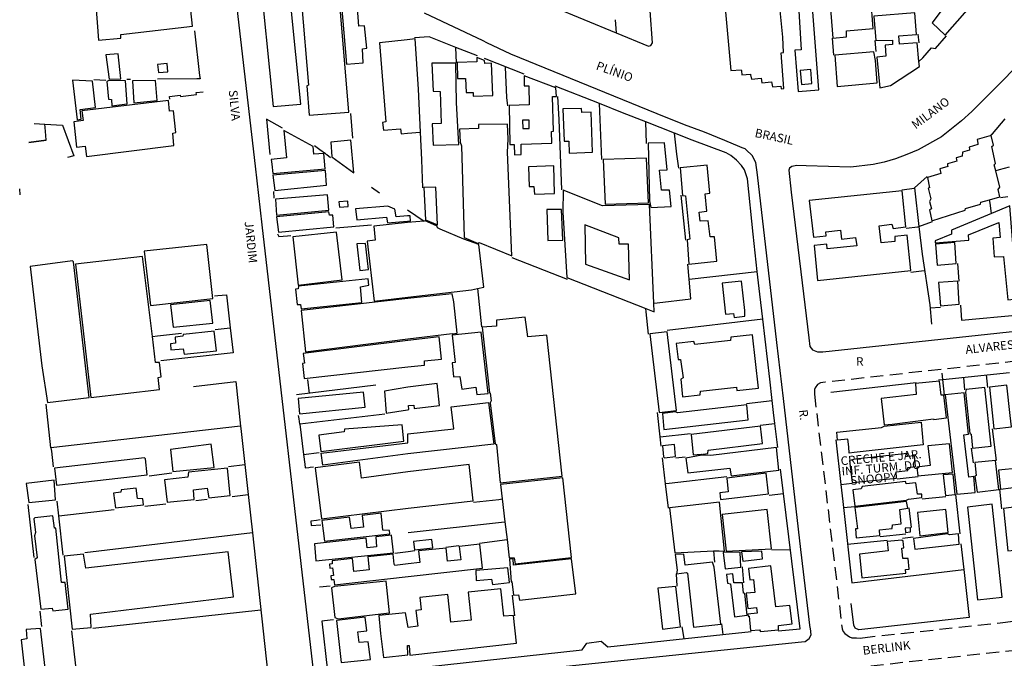
# Model space of a CAD drawing. Extents: x 181558 to 182242, y 1677051 to 1677601.
# Drawn here: x 181558 to 181844, y 1677239 to 1677425 of the extents above; entities that cross this region are included whole.
import ezdxf
from ezdxf.enums import TextEntityAlignment as Align

# ---------------------------------------------------------------- set-up
doc = ezdxf.new("R2010")
doc.units = 0
doc.header["$LTSCALE"] = 15
doc.header["$MEASUREMENT"] = 0
doc.linetypes.add('DASHED2', pattern=[0.375, 0.25, -0.125])
for name, color, linetype in [('T-MFIO-EXI', 7, 'DASHED2'), ('V-EDIFICACAO', 7, 'CONTINUOUS'), ('V-EDIFICACAO_IDENTIFICADA', 6, 'CONTINUOUS'), ('V-LOTE', 1, 'CONTINUOUS'), ('V-NOME_DOS_LOGRADOUROS', 7, 'CONTINUOUS'), ('V-QUADRA', 2, 'CONTINUOUS')]:
    doc.layers.add(name, color=color, linetype=linetype)
doc.styles.get("Standard").update_dxf_attribs({"font": 'ARIAL.TTF'})

msp = doc.modelspace()

# ---------------------------------------------------------------- linework, layer by layer
at = {"layer": 'T-MFIO-EXI'}
for points in [[(181915.36, 1677333.08), (181792.27, 1677319.5), (181790.84, 1677319.34), (181790.02, 1677318.83), (181789.28, 1677317.84), (181789.11, 1677317.39), (181789.11, 1677316), (181789.11, 1677315.99), (181797.15, 1677247.86), (181797.16, 1677247.78), (181797.37, 1677247.2), (181797.5, 1677247.03), (181797.95, 1677246.43), (181799.34, 1677245.42), (181800, 1677245.15), (181801.37, 1677245.13), (181802.49, 1677245.11), (181803.07, 1677245.21), (181843.11, 1677249.56), (181843.11, 1677249.56), (181850.49, 1677250.52)], [(181921.07, 1677249.5), (181802.42, 1677236.61)]]:
    msp.add_lwpolyline(points, dxfattribs=at)
at = {"layer": 'V-EDIFICACAO'}
for points in [[(181797.49, 1677430.54), (181797.35, 1677431.38), (181796.47, 1677431.34), (181796.21, 1677433.24), (181797.46, 1677433.57), (181797.82, 1677434.82), (181797.31, 1677435.4), (181796.1, 1677435.55), (181795.96, 1677437.59), (181804.55, 1677438.36), (181804, 1677446.29), (181792.45, 1677445.19), (181794.5, 1677419.58), (181798.41, 1677419.91), (181798.48, 1677421.7), (181806.15, 1677422.35), (181805.46, 1677431.2), (181797.49, 1677430.54)], [(181827.24, 1677445.27), (181826.66, 1677439.53), (181827.42, 1677439.35), (181826.58, 1677436.46), (181823.11, 1677437.26), (181822.78, 1677436.97), (181822.09, 1677433.83), (181825.34, 1677433.02), (181824.5, 1677430.17), (181826.69, 1677428.57), (181823.37, 1677424.03), (181827.09, 1677420.45), (181836.45, 1677431.05), (181835.17, 1677445.89), (181827.24, 1677445.27)], [(181637, 1677429.29), (181635.33, 1677434.78), (181634.84, 1677439.32), (181631.27, 1677441.53), (181627.66, 1677441.11), (181631.78, 1677399.72), (181639.86, 1677400.35), (181637, 1677429.29)], [(181767.89, 1677410.05), (181768.04, 1677408.9), (181770.49, 1677409.09), (181770.54, 1677408.85), (181770.78, 1677407.63), (181773.63, 1677407.88), (181773.85, 1677406.6), (181776.63, 1677406.86), (181776.88, 1677405.4), (181779.33, 1677405.62), (181779.44, 1677404.85), (181780.21, 1677404.88), (181779.44, 1677415.34), (181780.13, 1677415.37), (181779.95, 1677419.87), (181779.07, 1677428.57), (181777.65, 1677442.67), (181761.97, 1677441.21), (181764.82, 1677410.15), (181767.85, 1677410.33)], [(181580.25, 1677429.3), (181581.06, 1677418.95), (181587.59, 1677419.53), (181587.57, 1677420.58), (181608.34, 1677423.06), (181607.37, 1677432.29), (181580.25, 1677429.3)], [(181651.3, 1677433.7), (181653.14, 1677411.98), (181657.95, 1677412.38), (181657.75, 1677416.44), (181659.02, 1677416.62), (181658.39, 1677423.18), (181656.72, 1677423.09), (181656.34, 1677428.25), (181658.16, 1677428.47), (181657.87, 1677430.83), (181651.3, 1677433.7)], [(181784.45, 1677429.05), (181785.29, 1677416.14), (181783.39, 1677416.03), (181784.34, 1677404.04), (181790.37, 1677404.56), (181788.25, 1677432.33), (181784.26, 1677431.93)], [(181640.05, 1677429.97), (181642.1, 1677405.92), (181641.6, 1677405.73), (181642.25, 1677397.21), (181653.81, 1677398.06), (181651.07, 1677430.81), (181640.05, 1677429.97)], [(181819.46, 1677412.82), (181818.98, 1677418.22), (181813.79, 1677417.82), (181813.65, 1677420.2), (181818.8, 1677420.6), (181818.32, 1677426.89), (181806.34, 1677425.97), (181806.99, 1677418.85), (181811.78, 1677418.95), (181811.78, 1677417.75), (181809.66, 1677417.57), (181809.88, 1677414.31), (181807.21, 1677414.02), (181808.13, 1677405.07), (181811.23, 1677405.76), (181819.6, 1677411.28)], [(181670.84, 1677391.89), (181674.5, 1677392.18), (181674.68, 1677392.19), (181674.03, 1677404.7), (181673.04, 1677419.41), (181670.79, 1677419.11), (181662.76, 1677418.22), (181664.55, 1677395.22), (181663.62, 1677395.01), (181663.92, 1677392.82), (181668.8, 1677393.15), (181669.04, 1677391.76)], [(181583.21, 1677414.75), (181584.13, 1677407.66), (181587.52, 1677407.76), (181586.79, 1677414.99), (181583.21, 1677414.75)], [(181795.01, 1677414.61), (181795.74, 1677405.51), (181807.36, 1677406.53), (181806.89, 1677413.07), (181806.37, 1677415.63), (181795.01, 1677414.61)], [(181600.97, 1677412.18), (181598.25, 1677411.92), (181598.48, 1677409.53), (181601.21, 1677409.77), (181600.97, 1677412.18)], [(181677.92, 1677412.3), (181678.28, 1677404.12), (181680.33, 1677404.08), (181680.66, 1677394.76), (181678.03, 1677394.69), (181678.28, 1677388.4), (181685.77, 1677388.59), (181685.08, 1677400.72), (181684.9, 1677412.3), (181677.92, 1677412.3)], [(181685.3, 1677412.49), (181685.41, 1677407.85), (181687.71, 1677407.85), (181687.93, 1677403.79), (181689.9, 1677403.79), (181689.9, 1677402.66), (181695.61, 1677402.84), (181695.24, 1677412.27), (181693.34, 1677412.19), (181693.27, 1677413.11), (181691.04, 1677413.98), (181690.96, 1677412.63), (181685.3, 1677412.49)], [(181784.99, 1677410.18), (181785.32, 1677406.13), (181788.39, 1677406.35), (181788.03, 1677410.4), (181784.99, 1677410.18)], [(181573.54, 1677407.3), (181574.86, 1677395.83), (181575.98, 1677396.02), (181575.75, 1677398.79), (181580.16, 1677399.37), (181579.27, 1677407.09), (181573.54, 1677407.3)], [(181584.02, 1677407.2), (181583.53, 1677406.95), (181584.01, 1677401.82), (181584.81, 1677401.71), (181584.94, 1677399.89), (181589.42, 1677400.43), (181588.86, 1677407.12), (181584.02, 1677407.2)], [(181590.97, 1677407.17), (181591.35, 1677400.71), (181598.15, 1677401.44), (181597.67, 1677407.25), (181590.97, 1677407.17)], [(181704.74, 1677408.61), (181704.81, 1677405.69), (181706.09, 1677405.73), (181706.24, 1677400.13), (181700.36, 1677399.95), (181700.58, 1677388.66), (181701.85, 1677388.59), (181702, 1677385.63), (181703.9, 1677385.7), (181703.86, 1677388.73), (181712.78, 1677389.02), (181712.67, 1677392.46), (181713.26, 1677392.5), (181713.04, 1677402.55), (181714.17, 1677402.55), (181713.95, 1677405.07), (181704.74, 1677408.61)], [(181576.26, 1677398.38), (181576.57, 1677395.64), (181573.94, 1677395.25), (181574.68, 1677387.84), (181577.18, 1677388.12), (181577.59, 1677385.17), (181602.93, 1677388.36), (181602.62, 1677391.92), (181603.53, 1677392.08), (181602.81, 1677398.42), (181601.71, 1677398.33), (181601.38, 1677401.39), (181576.26, 1677398.38)], [(181721.55, 1677397.9), (181721.44, 1677399.15), (181716.03, 1677399), (181716.4, 1677389.61), (181717.75, 1677389.61), (181717.86, 1677386.14), (181724.66, 1677386.36), (181724.22, 1677398.01), (181721.55, 1677397.9)], [(181691.48, 1677394.43), (181691.48, 1677393.3), (181685.99, 1677393.12), (181686.18, 1677389.28), (181686.51, 1677388.26), (181687.31, 1677361.58), (181691.4, 1677359.82), (181691.69, 1677360.12), (181701.16, 1677356.24), (181699.92, 1677386.43), (181700.14, 1677390.23), (181699.88, 1677394.54), (181691.48, 1677394.43)], [(181704.27, 1677395.71), (181704.38, 1677393.26), (181706.2, 1677393.3), (181706.2, 1677395.75), (181704.27, 1677395.71)], [(181631.41, 1677382.89), (181631.7, 1677380.16), (181646.93, 1677381.54), (181646.52, 1677385.97), (181643.63, 1677385.85), (181643.41, 1677388.08), (181634.93, 1677392.73), (181635.69, 1677384.78), (181631.27, 1677384.32)], [(181565.84, 1677389.9), (181560.77, 1677389.26)], [(181648.56, 1677389.34), (181648.84, 1677385.03), (181655.24, 1677380.37), (181654.37, 1677389.9), (181648.56, 1677389.34)], [(181744.65, 1677375.36), (181744.06, 1677381.17), (181746.33, 1677381.28), (181745.53, 1677389.13), (181740.77, 1677388.99), (181741.21, 1677372.25), (181741.58, 1677370.31), (181747.5, 1677370.61), (181746.95, 1677375.39), (181744.65, 1677375.36)], [(181830.35, 1677384.75), (181830.44, 1677384.14), (181830.49, 1677383.76), (181827.75, 1677383.03), (181827.82, 1677382.53), (181827.86, 1677382.23), (181825.6, 1677381.53), (181825.85, 1677380.18), (181821.98, 1677379.01), (181822.56, 1677376.05), (181822.2, 1677375.94), (181822.93, 1677372.87), (181822.6, 1677372.1), (181823.14, 1677369.92), (181822.53, 1677369.66), (181823.26, 1677366.48), (181832.94, 1677369.51), (181833.01, 1677370.06), (181837.4, 1677371.26), (181837.51, 1677371.88), (181840.02, 1677372.58), (181842.99, 1677373.42), (181842.48, 1677375.58), (181842.96, 1677376.2), (181841.79, 1677380.96), (181841.35, 1677382.74), (181841.71, 1677383.1), (181840.62, 1677388.07), (181841.13, 1677388.4), (181840.47, 1677391.25), (181836.41, 1677390.12), (181836.58, 1677389), (181836.63, 1677388.66), (181834.07, 1677387.89), (181834.17, 1677387.32), (181834.22, 1677387.01), (181832.17, 1677386.39), (181832.06, 1677385.22)], [(181727.76, 1677384.27), (181728.28, 1677371.26), (181740.88, 1677371.63), (181740.3, 1677384.68), (181727.76, 1677384.27)], [(181631.7, 1677379.7), (181632.32, 1677375.28), (181647.34, 1677376.8), (181646.99, 1677381.06), (181631.7, 1677379.7)], [(181706.02, 1677382.15), (181706.24, 1677376.42), (181707.56, 1677376.38), (181707.77, 1677374.22), (181713.62, 1677374.41), (181713.37, 1677382.41), (181706.02, 1677382.15)], [(181755.87, 1677366.29), (181755.65, 1677369), (181757.84, 1677369.22), (181757.4, 1677374.33), (181758.68, 1677374.52), (181757.95, 1677382.67), (181750.06, 1677381.82), (181750.75, 1677373.82), (181751.63, 1677373.75), (181752.87, 1677361.07), (181752.1, 1677360.92), (181752.65, 1677353.83), (181760.77, 1677354.71), (181760.07, 1677361.83), (181758.83, 1677361.76), (181758.28, 1677366.44), (181755.87, 1677366.29)], [(181675.58, 1677376.16), (181676.05, 1677366.77), (181679.53, 1677365.31), (181679.05, 1677376.23), (181675.58, 1677376.16)], [(181740.1, 1677340.95), (181742.57, 1677339.98), (181742.46, 1677342.46), (181741.14, 1677371.23), (181727.51, 1677370.75), (181716.07, 1677375.36), (181716, 1677369), (181717.17, 1677349.92)], [(181787.55, 1677372.36), (181788.87, 1677361.65), (181792.49, 1677362.05), (181792.41, 1677363.22), (181796.65, 1677363.7), (181796.98, 1677361.1), (181801.04, 1677361.54), (181801.4, 1677359.2), (181792.85, 1677358.33), (181792.74, 1677359.64), (181789.01, 1677359.28), (181790, 1677349.04), (181817.12, 1677352), (181816.02, 1677362.27), (181812.48, 1677361.91), (181812.48, 1677360.41), (181808.49, 1677360.04), (181807.91, 1677364.98), (181811.6, 1677365.45), (181811.96, 1677364.25), (181815.69, 1677364.65), (181814.6, 1677375.17), (181787.55, 1677372.36)], [(181632.47, 1677372.7), (181632.8, 1677368.12), (181647.96, 1677369.49), (181647.62, 1677373.95), (181632.47, 1677372.7)], [(181650.9, 1677372), (181651.09, 1677370.37), (181653.64, 1677370.58), (181653.51, 1677372.2), (181650.9, 1677372)], [(181632.81, 1677367.62), (181633.34, 1677363.12), (181649.45, 1677364.66), (181649.19, 1677368.05), (181648.22, 1677368.04), (181648.02, 1677369.08), (181632.81, 1677367.62)], [(181655.74, 1677369.89), (181656.09, 1677366.76), (181664.72, 1677367.51), (181665.04, 1677365.9), (181670.88, 1677366.33), (181671.74, 1677366.37), (181671.67, 1677367.86), (181670.88, 1677367.86), (181667.61, 1677367.63), (181667.14, 1677369.78), (181665.16, 1677370.73)], [(181711.36, 1677369.69), (181711.65, 1677360.74), (181716.03, 1677360.85), (181715.6, 1677369.77), (181711.36, 1677369.69)], [(181840.59, 1677368.59), (181828.99, 1677363.74), (181828.99, 1677362.57), (181824.17, 1677360.63), (181824.24, 1677360.01), (181834, 1677360.85), (181833.93, 1677362.35), (181842.7, 1677365.93), (181843.1, 1677361.62), (181840.95, 1677361.43), (181841.35, 1677355.99), (181844.09, 1677356.06), (181845.33, 1677343.49), (181848, 1677343.74), (181845.92, 1677370.82)], [(181687.26, 1677361.12), (181680.39, 1677364.02), (181679.53, 1677364.44), (181679.51, 1677364.87), (181675.96, 1677366.39), (181675.74, 1677366.37), (181670.88, 1677365.94), (181661.03, 1677364.92), (181661.44, 1677360.83), (181659.1, 1677360.55), (181661.15, 1677343.1), (181670.91, 1677344.19), (181689.49, 1677346.41), (181691.23, 1677346.75), (181693.04, 1677347.1), (181691.55, 1677359.53)], [(181637.5, 1677361.83), (181639.1, 1677347.77), (181651.87, 1677349.24), (181650.23, 1677363.17), (181637.5, 1677361.83)], [(181722.36, 1677365.31), (181722.61, 1677353.79), (181735.4, 1677349.23), (181735.11, 1677359.68), (181732.41, 1677359.68), (181732.3, 1677361.51), (181722.36, 1677365.31)], [(181824.32, 1677359.61), (181824.79, 1677353.58), (181830.31, 1677354.01), (181829.95, 1677360.12), (181824.32, 1677359.61)], [(181594.31, 1677357.57), (181596.15, 1677341.84), (181614.33, 1677343.83), (181612.53, 1677359.59), (181594.31, 1677357.57)], [(181656.13, 1677359.71), (181657.05, 1677352.02), (181659.57, 1677352.32), (181658.69, 1677359.83), (181656.13, 1677359.71)], [(181561.23, 1677353.15), (181564.64, 1677324.27), (181566.21, 1677313.56), (181578.33, 1677315.06), (181573.82, 1677354.53), (181573.51, 1677354.77), (181561.23, 1677353.15)], [(181596.71, 1677332.81), (181593.87, 1677356.04), (181574.34, 1677353.79), (181578.85, 1677315.1), (181598.75, 1677317.42), (181598.37, 1677320.89), (181599.28, 1677321.1), (181598.77, 1677325.24), (181597.64, 1677325.21)], [(181639.19, 1677347.4), (181639.11, 1677346.7), (181638.31, 1677346.58), (181638.76, 1677342.12), (181639.78, 1677342.09), (181639.97, 1677340.81), (181657.58, 1677342.65), (181657.16, 1677347.26), (181659.61, 1677347.73), (181659.41, 1677349.6), (181639.19, 1677347.4)], [(181762.26, 1677348.28), (181763.25, 1677339.29), (181765.59, 1677339.51), (181765.77, 1677338.37), (181768.91, 1677338.7), (181768.86, 1677340.37), (181767.93, 1677348.9), (181762.26, 1677348.28)], [(181825.19, 1677348.46), (181825.71, 1677341.7), (181831.19, 1677342.21), (181830.75, 1677348.9), (181825.19, 1677348.46)], [(181601.94, 1677341.97), (181602.76, 1677335.48), (181614.29, 1677336.68), (181613.48, 1677343.3), (181601.94, 1677341.97)], [(181639.97, 1677340.38), (181641.19, 1677328.37), (181670.93, 1677332.12), (181683.8, 1677333.69), (181683.8, 1677333.56), (181685.27, 1677333.74), (181684.3, 1677342.87), (181683.86, 1677345.25), (181670.92, 1677343.82)], [(181705.87, 1677332.67), (181705.07, 1677338.45), (181696.77, 1677337.57), (181696.77, 1677335.81), (181692.58, 1677335.55), (181694.65, 1677316.41), (181694.91, 1677316.34), (181695.17, 1677314.11), (181694.91, 1677313.49), (181696.37, 1677301.54), (181696.7, 1677301.35), (181697.83, 1677290.24), (181715.85, 1677292.22), (181711.36, 1677333.18), (181705.87, 1677332.67)], [(181605.65, 1677333.37), (181605.6, 1677332.87), (181603.33, 1677332.6), (181603.41, 1677330.85), (181602, 1677330.66), (181602.11, 1677328.96), (181605.69, 1677329.22), (181606, 1677327.63), (181615.32, 1677328.66), (181614.66, 1677334.33), (181605.65, 1677333.37)], [(181640.54, 1677327.88), (181640.92, 1677325.09), (181640.32, 1677324.95), (181640.83, 1677320.56), (181670.95, 1677323.96), (181675.83, 1677324.45), (181675.76, 1677325.73), (181680.73, 1677326.24), (181680.04, 1677332.74), (181670.94, 1677331.67)], [(181683.84, 1677333.18), (181684.71, 1677325.22), (181683.8, 1677325.14), (181684.24, 1677321.09), (181686.07, 1677321.2), (181686.61, 1677317.47), (181690.71, 1677318.02), (181690.96, 1677315.9), (181694.33, 1677316.26), (181692.28, 1677334.1), (181683.84, 1677333.18)], [(181746.33, 1677334.17), (181741.32, 1677333.59), (181743.95, 1677310.67), (181749.07, 1677311.29), (181746.33, 1677334.17)], [(181754.33, 1677330.44), (181754.08, 1677331.32), (181748.96, 1677330.77), (181749.47, 1677326.13), (181750.17, 1677326.13), (181750.97, 1677320.76), (181750.28, 1677320.43), (181750.79, 1677315.24), (181755.9, 1677315.82), (181756.05, 1677316.92), (181766.47, 1677318.05), (181766.54, 1677317.07), (181772.83, 1677317.8), (181771.07, 1677333.29), (181764.86, 1677332.56), (181764.71, 1677331.61), (181754.33, 1677330.44)], [(181670.96, 1677318.03), (181664.14, 1677316.91), (181664.68, 1677310.53), (181670.84, 1677311.46), (181671.27, 1677311.6), (181671.16, 1677312.75), (181672.73, 1677312.86), (181672.81, 1677311.83), (181680.11, 1677312.72), (181679.45, 1677319.11)], [(181811.73, 1677307.34), (181823.72, 1677308.87), (181823.78, 1677308.66), (181827.5, 1677309.16), (181826.75, 1677315.75), (181825.94, 1677315.74), (181825.5, 1677319.76), (181818.51, 1677319.12), (181818.68, 1677315.91), (181808.52, 1677314.72), (181809.37, 1677307.08)], [(181833.2, 1677317.4), (181833.01, 1677316.56), (181834.29, 1677304.6), (181834.62, 1677304.39), (181835.06, 1677300.33), (181840.47, 1677300.88), (181838.61, 1677317.94), (181833.2, 1677317.4)], [(181845.99, 1677309.81), (181845.04, 1677318.64), (181839.96, 1677318.09), (181841.27, 1677305.96), (181846.35, 1677306.51)], [(181639.13, 1677314.8), (181639.5, 1677310.27), (181658.54, 1677312.27), (181658.09, 1677316.59), (181639.13, 1677314.8)], [(181827.13, 1677315.82), (181830.46, 1677286.95), (181835.83, 1677287.47), (181835.43, 1677292.07), (181834, 1677291.92), (181832.5, 1677304.2), (181833.93, 1677304.35), (181832.61, 1677316.41), (181827.13, 1677315.82)], [(181670.98, 1677304.48), (181684.31, 1677305.99), (181683.58, 1677312.39), (181694.36, 1677313.63), (181695.93, 1677301.5), (181670.99, 1677298.68), (181646.25, 1677295.38), (181645.75, 1677298.84), (181670.98, 1677301.91)], [(181749.33, 1677310.56), (181748.74, 1677310.85), (181744.98, 1677310.42), (181745.38, 1677305.74), (181769.9, 1677308.55), (181769.46, 1677312.94), (181749.33, 1677310.56)], [(181652.56, 1677305.83), (181652.42, 1677305.03), (181645.11, 1677304.11), (181645.63, 1677299.32), (181669.82, 1677302.31), (181669.3, 1677307.11), (181652.56, 1677305.83)], [(181753.27, 1677304.28), (181753.86, 1677298.36), (181756.16, 1677298.61), (181756.42, 1677298.36), (181756.42, 1677298.58), (181756.71, 1677298.39), (181756.75, 1677298.61), (181758.17, 1677298.76), (181758.24, 1677299.74), (181774.03, 1677301.68), (181773.41, 1677306.72), (181753.27, 1677304.28)], [(181799.07, 1677300.7), (181798.81, 1677302.92), (181795.85, 1677302.63), (181795.67, 1677304.93), (181808.64, 1677306.36), (181809.37, 1677306.72), (181820.11, 1677307.89), (181820.74, 1677301.28), (181800.66, 1677299.04), (181799.21, 1677298.89)], [(181602.03, 1677299.95), (181602.7, 1677293.57), (181614.65, 1677294.7), (181613.83, 1677301.46), (181602.03, 1677299.95)], [(181744.98, 1677300.99), (181745.27, 1677297.77), (181745.56, 1677297.52), (181748.71, 1677297.88), (181748.45, 1677301.39), (181744.98, 1677300.99)], [(181759.01, 1677298.21), (181756.38, 1677298.25), (181751.78, 1677297.44), (181752.29, 1677293.13), (181764.49, 1677294.48), (181764.89, 1677292.25), (181778.78, 1677293.97), (181778.12, 1677300.55), (181759.01, 1677298.21)], [(181822.09, 1677301.02), (181822.71, 1677295.25), (181818.91, 1677294.81), (181819.16, 1677292.29), (181829.25, 1677293.24), (181828.34, 1677301.61), (181822.09, 1677301.02)], [(181568.3, 1677294.48), (181568.85, 1677289.54), (181595.25, 1677292.6), (181594.73, 1677297.19), (181594.43, 1677297.55), (181568.3, 1677294.48)], [(181607.17, 1677293.37), (181607.07, 1677291.88), (181600.26, 1677291.14), (181600.98, 1677284.59), (181608.91, 1677285.4), (181608.66, 1677288.23), (181612.67, 1677288.65), (181613.1, 1677285.9), (181619.36, 1677286.58), (181618.51, 1677294.47), (181607.17, 1677293.37)], [(181644.07, 1677294.56), (181645.9, 1677279.76), (181671.02, 1677282.89), (181689.9, 1677284.98), (181688.77, 1677295.61), (181671, 1677293.44), (181657.47, 1677291.55), (181656.92, 1677296.21)], [(181835.76, 1677296.16), (181836.08, 1677292.4), (181835.76, 1677292.22), (181836.38, 1677287.54), (181842.74, 1677288.27), (181841.71, 1677296.78), (181835.76, 1677296.16)], [(181842.63, 1677293.9), (181843.21, 1677288.42), (181849.24, 1677289.15), (181848.51, 1677294.48), (181842.63, 1677293.9)], [(181698.41, 1677285.55), (181699.19, 1677278.92), (181699.8, 1677273.8), (181700.43, 1677268.43), (181701.85, 1677268.43), (181702.11, 1677266.71), (181718.52, 1677268.57), (181715.96, 1677291.67), (181697.91, 1677289.8)], [(181763.69, 1677291.56), (181764.09, 1677287.65), (181761.61, 1677287.36), (181761.79, 1677285.35), (181775.79, 1677287.03), (181775.09, 1677293.02), (181763.69, 1677291.56)], [(181826.55, 1677292.58), (181827.24, 1677286.59), (181829.98, 1677286.88), (181829.4, 1677292.8), (181826.55, 1677292.58)], [(181560.07, 1677290), (181560.82, 1677284.48), (181568.6, 1677285.31), (181568.14, 1677290.98), (181560.07, 1677290)], [(181587.61, 1677288.17), (181587.58, 1677287.52), (181585.44, 1677287.25), (181586, 1677282.94), (181594.11, 1677283.8), (181593.91, 1677285.58), (181592.4, 1677285.67), (181592, 1677288.67), (181587.61, 1677288.17)], [(181802.94, 1677289.22), (181802.68, 1677288.45), (181800.31, 1677288.2), (181800.82, 1677283.48), (181815.91, 1677285.16), (181816.42, 1677285.53), (181820.33, 1677285.93), (181820.3, 1677286.99), (181819.02, 1677286.92), (181818.62, 1677290.24), (181815.73, 1677289.99), (181815.55, 1677290.64), (181802.94, 1677289.22)], [(181759.81, 1677270.43), (181761.46, 1677270.51), (181762.99, 1677270.36), (181761.57, 1677284.58), (181747.02, 1677282.93), (181748.56, 1677269.85)], [(181800.86, 1677283.08), (181801.59, 1677276.87), (181801.04, 1677276.83), (181801.29, 1677274.24), (181808.09, 1677274.93), (181808.02, 1677276.61), (181811.75, 1677276.94), (181811.82, 1677278.04), (181814.34, 1677278.33), (181813.9, 1677282.53), (181816.28, 1677282.9), (181815.91, 1677284.8), (181800.86, 1677283.08)], [(181833.6, 1677283.19), (181836.52, 1677256.22), (181843.69, 1677257.02), (181840.73, 1677283.99), (181833.6, 1677283.19)], [(181844.02, 1677282.75), (181845.33, 1677270.44), (181851.29, 1677271.09), (181850.7, 1677276.21), (181850.12, 1677276.17), (181849.31, 1677283.41), (181844.02, 1677282.75)], [(181567.78, 1677280.66), (181562.59, 1677280.11), (181562.28, 1677279.8), (181562.77, 1677275.75), (181562.44, 1677274.82), (181563.24, 1677268.41), (181562.55, 1677267.96), (181564.27, 1677253.52), (181567.59, 1677253.81), (181567.76, 1677252.98), (181572.25, 1677253.52), (181571.35, 1677261.25), (181570.35, 1677261.23), (181568.67, 1677277.02), (181568.29, 1677277.06), (181567.78, 1677280.66)], [(181645.96, 1677279.31), (181646.7, 1677273.27), (181665.76, 1677275.42), (181665.62, 1677276.41), (181663.72, 1677276.43), (181663.18, 1677281.4), (181657.72, 1677280.7), (181658.06, 1677277.37), (181654.52, 1677276.99), (181654.03, 1677280.29), (181645.96, 1677279.31)], [(181762.34, 1677281), (181763.47, 1677270.4), (181776.63, 1677271.09), (181775.38, 1677282.5), (181762.34, 1677281)], [(181819.05, 1677281.62), (181819.79, 1677274.86), (181827.97, 1677275.81), (181827.28, 1677282.5), (181819.05, 1677281.62)], [(181815.51, 1677277.01), (181815.62, 1677275.81), (181817.08, 1677275.95), (181817.04, 1677277.12), (181815.51, 1677277.01)], [(181643.81, 1677272.53), (181644.25, 1677267.53), (181666.82, 1677269.89), (181666.19, 1677275.06), (181661.64, 1677274.55), (181661.87, 1677271.59), (181659.14, 1677271.31), (181658.82, 1677274.18), (181643.81, 1677272.53)], [(181817.92, 1677274.02), (181818.29, 1677270.91), (181831.22, 1677272.41), (181830.97, 1677275.44), (181828.41, 1677275.15), (181827.79, 1677275.41), (181817.92, 1677274.02)], [(181671.05, 1677262.97), (181692.65, 1677265.38), (181691.88, 1677272.45), (181685.89, 1677271.73), (181686.33, 1677267.82), (181682.52, 1677267.45), (181682.1, 1677271.23), (181674.09, 1677270.44), (181674.45, 1677267.1), (181671.04, 1677266.69), (181667.16, 1677266.24), (181666.97, 1677266.56), (181666.69, 1677269.5), (181659.33, 1677268.69), (181659.72, 1677264.94), (181655.31, 1677264.45), (181654.88, 1677268.22), (181648.95, 1677267.57), (181649.01, 1677266.73), (181648.21, 1677266.58), (181648.33, 1677265.46), (181649.1, 1677265.48), (181649.34, 1677263.32), (181648.55, 1677263.17), (181648.65, 1677262.1), (181649.45, 1677262.11), (181649.66, 1677260.53)], [(181672.62, 1677273.14), (181672.91, 1677270.76), (181678.21, 1677271.35), (181677.95, 1677273.76), (181672.62, 1677273.14)], [(181802.17, 1677269.52), (181802.9, 1677262.65), (181815.69, 1677264), (181815.58, 1677265.03), (181816.64, 1677265.1), (181816.31, 1677268.24), (181814.85, 1677268.21), (181814.52, 1677271.2), (181815.14, 1677271.35), (181814.93, 1677273.29), (181814.56, 1677273.54), (181810.28, 1677273.21), (181810.54, 1677270.51), (181802.17, 1677269.52)], [(181577.36, 1677265.44), (181576.67, 1677269.53), (181571.13, 1677268.87), (181573.44, 1677247.64), (181578.96, 1677248.2), (181578.75, 1677252.02), (181620.3, 1677257.12), (181618.76, 1677270.19), (181577.36, 1677265.44)], [(181759.52, 1677267.15), (181751.56, 1677266.27), (181751.15, 1677269.49), (181748.67, 1677269.41), (181749.22, 1677264.81), (181749.03, 1677263.82), (181751.92, 1677264.15), (181752.18, 1677263.93), (181754, 1677248.29), (181761.9, 1677249.13), (181759.96, 1677265.76), (181759.52, 1677267.15)], [(181762.63, 1677269.96), (181763.18, 1677265.21), (181767.75, 1677265.76), (181767.56, 1677270.11), (181762.63, 1677269.96)], [(181767.96, 1677270.14), (181768.26, 1677267.44), (181774.07, 1677268.1), (181773.81, 1677270.36), (181767.96, 1677270.14)], [(181701.71, 1677266.34), (181701.53, 1677268.13), (181700.5, 1677268.02), (181700.94, 1677261.48), (181701.2, 1677261.52), (181701.67, 1677257.57), (181703.1, 1677257.68), (181703.39, 1677256.15), (181719.76, 1677257.94), (181718.56, 1677268.17), (181701.71, 1677266.34)], [(181769.97, 1677265.36), (181770.3, 1677262.03), (181771.4, 1677262.1), (181771.77, 1677258.38), (181769.32, 1677258.12), (181769.76, 1677253.73), (181772.31, 1677254.01), (181772.5, 1677252.34), (181769.76, 1677252.02), (181769.81, 1677251.49), (181770.19, 1677251.5), (181770.52, 1677247.34), (181773.12, 1677247.52), (181773.41, 1677247.05), (181778.64, 1677247.53), (181778.64, 1677248.76), (181782.62, 1677249.24), (181781.96, 1677254.54), (181777.9, 1677254.14), (181776.44, 1677266.09), (181769.97, 1677265.36)], [(181690.67, 1677264.77), (181690.85, 1677261.85), (181695.28, 1677262.21), (181695.53, 1677260.71), (181700.47, 1677261.3), (181700.03, 1677265.54), (181690.67, 1677264.77)], [(181765.74, 1677261.15), (181765.41, 1677263.75), (181763.58, 1677263.6), (181763.87, 1677261.04), (181764.71, 1677260.86), (181765.84, 1677251.25), (181769.52, 1677251.73), (181768.88, 1677258.08), (181768.48, 1677258.19), (181768.22, 1677261.19), (181765.74, 1677261.15)], [(181649.69, 1677260.11), (181648.81, 1677259.74), (181649.74, 1677251.03), (181650.7, 1677250.71), (181665.6, 1677252.44), (181664.64, 1677261.63), (181649.69, 1677260.11)], [(181743.59, 1677259.62), (181744.98, 1677247.7), (181750.24, 1677248.33), (181748.81, 1677260.13), (181743.59, 1677259.62)], [(181670.94, 1677240.21), (181670.89, 1677242.97), (181671.31, 1677242.97), (181671.55, 1677240.1), (181702.51, 1677243.61), (181701.71, 1677251.65), (181698.82, 1677251.43), (181697.98, 1677259.44), (181688.52, 1677258.41), (181689.39, 1677250.26), (181683.47, 1677249.75), (181682.56, 1677257.72), (181674.45, 1677256.88), (181674.85, 1677253.26), (181673.31, 1677253.08), (181673.82, 1677248.54), (181671.07, 1677248.17), (181670.27, 1677252.48), (181662.52, 1677251.64), (181663.01, 1677246.4), (181663.9, 1677239.44)], [(181650.27, 1677250.2), (181651.57, 1677237.97), (181660.08, 1677238.88), (181659.45, 1677243.97), (181656.81, 1677243.8), (181656.44, 1677246.89), (181659.02, 1677247.23), (181658.58, 1677251.19), (181650.27, 1677250.2)], [(181560.01, 1677247.54), (181560.27, 1677244.83), (181558.59, 1677244.54), (181560.55, 1677227.27), (181566.51, 1677228.08), (181564.23, 1677247.89), (181560.01, 1677247.54)]]:
    msp.add_lwpolyline(points, close=True, dxfattribs=at)
at = {"layer": 'V-EDIFICACAO_IDENTIFICADA'}
msp.add_lwpolyline([(181812.94, 1677291.59), (181812.83, 1677293.42), (181816.25, 1677293.86), (181816.21, 1677294.74), (181818.49, 1677295), (181818.15, 1677298.14), (181816.2, 1677297.93), (181816.07, 1677298.76), (181801.05, 1677297.11), (181799.34, 1677296.78), (181800.08, 1677290.3), (181812.94, 1677291.59)], close=True, dxfattribs=at)
at = {"layer": 'V-LOTE'}
for points in [[(181712.67, 1677428.86), (181740.91, 1677417.2)], [(181740.91, 1677417.2), (181741.6, 1677417.39), (181742.07, 1677418.21), (181741.36, 1677427.53)], [(181731.56, 1677421.07), (181731.26, 1677424.92)], [(181608.98, 1677421.69), (181608.96, 1677421.69)], [(181608.96, 1677421.69), (181610.45, 1677408.72), (181610.57, 1677407.72)], [(181819.18, 1677420.69), (181819.42, 1677418.18)], [(181824.25, 1677416.51), (181827.53, 1677420.27)], [(181677.13, 1677419.91), (181672.91, 1677419.67)], [(181684.9, 1677416.86), (181677.13, 1677419.91)], [(181794.23, 1677419.57), (181794.67, 1677414.57)], [(181806.65, 1677418.91), (181806.91, 1677415.7)], [(181691.16, 1677414.4), (181684.9, 1677416.86)], [(181685.12, 1677412.41), (181684.9, 1677416.86)], [(181819.46, 1677412.82), (181820.59, 1677413.86), (181823.14, 1677416.74)], [(181823.14, 1677416.74), (181824.25, 1677416.51)], [(181704.8, 1677409.11), (181693.22, 1677413.62)], [(181700, 1677399.9), (181699.72, 1677402.27), (181699.38, 1677411.15)], [(181583.15, 1677407.29), (181579.69, 1677407.43)], [(181590.39, 1677407.53), (181589.25, 1677407.49)], [(181610.57, 1677407.72), (181609.59, 1677407.71), (181598.2, 1677407.61)], [(181601.78, 1677401.82), (181601.73, 1677402.56), (181604.84, 1677403.01), (181604.9, 1677402.56), (181609.57, 1677403.15), (181609.49, 1677403.77), (181611.47, 1677403.93)], [(181726.64, 1677400.51), (181713.81, 1677405.56)], [(181715.74, 1677375.41), (181714.96, 1677395.87), (181714.54, 1677402.57)], [(181733.38, 1677397.85), (181726.64, 1677400.51)], [(181727.34, 1677384.24), (181726.64, 1677400.51)], [(181654.29, 1677397.68), (181654.91, 1677390.49)], [(181740.1, 1677395.2), (181733.38, 1677397.85)], [(181562.32, 1677394.75), (181565.51, 1677394.58)], [(181565.51, 1677394.58), (181570.64, 1677394.29), (181573.88, 1677385.31), (181572.1, 1677384.88)], [(181565.84, 1677389.9), (181565.75, 1677391.26), (181565.58, 1677393.57), (181565.51, 1677394.58)], [(181634.53, 1677393.39), (181629.92, 1677395.99)], [(181629.92, 1677395.99), (181630.82, 1677385.69), (181630.88, 1677385.69)], [(181748.48, 1677391.9), (181740.1, 1677395.2)], [(181740.33, 1677388.97), (181740.1, 1677395.2)], [(181840.34, 1677391.45), (181840.82, 1677391.74), (181844.56, 1677396.1)], [(181674.5, 1677392.18), (181674.96, 1677384.19), (181675.21, 1677376.08)], [(181753.59, 1677389.89), (181748.48, 1677391.9)], [(181749.71, 1677381.74), (181749.1, 1677385.83), (181748.48, 1677391.9)], [(181771.27, 1677362.58), (181769.65, 1677378.68), (181768.77, 1677381.31), (181767.94, 1677382.53), (181766.44, 1677384.11), (181764.84, 1677385.41), (181763.45, 1677386.18), (181753.59, 1677389.89)], [(181647.05, 1677385.96), (181645.42, 1677387.12), (181643.79, 1677388.27)], [(181647.05, 1677385.96), (181647.42, 1677385.68), (181648.45, 1677384.88)], [(181842.79, 1677381.23), (181841.79, 1677380.96)], [(181845.66, 1677382.01), (181842.79, 1677381.23)], [(181818.23, 1677375.99), (181821.86, 1677379.31)], [(181558.31, 1677373.97), (181558.16, 1677375.73)], [(181631.87, 1677374.96), (181632.06, 1677373.01)], [(181662.74, 1677374.47), (181660.42, 1677376.17)], [(181814.54, 1677375.48), (181818.22, 1677375.98)], [(181818.22, 1677375.98), (181818.23, 1677375.99)], [(181818.23, 1677375.99), (181819.5, 1677364.81)], [(181751.7, 1677360.79), (181750.34, 1677373.9)], [(181840.16, 1677371.58), (181840.02, 1677372.58)], [(181840.59, 1677368.59), (181840.16, 1677371.58)], [(181845.32, 1677373.37), (181843.16, 1677373.17)], [(181670.87, 1677369.6), (181675.74, 1677366.37)], [(181819.5, 1677364.81), (181823.42, 1677366.2)], [(181650, 1677364.38), (181660.43, 1677365.25)], [(181815.78, 1677364.34), (181819.18, 1677364.7), (181819.5, 1677364.81)], [(181819.5, 1677364.81), (181820.42, 1677356.7), (181822.63, 1677342.03), (181823.13, 1677336.43)], [(181633.05, 1677362.65), (181633.42, 1677361.85)], [(181633.42, 1677361.85), (181635.99, 1677362.05), (181637, 1677362.13)], [(181772.52, 1677351.73), (181771.27, 1677362.58)], [(181701.18, 1677355.81), (181717.25, 1677349.46)], [(181752.73, 1677349.49), (181752.34, 1677353.85)], [(181752.73, 1677349.49), (181772.52, 1677351.73)], [(181773.29, 1677345.09), (181772.52, 1677351.73)], [(181817.1, 1677351.55), (181821.03, 1677352.03)], [(181830.69, 1677354.05), (181831.08, 1677348.87)], [(181743.46, 1677342.58), (181753.24, 1677343.72), (181752.73, 1677349.49)], [(181691.23, 1677346.75), (181692.36, 1677335.58)], [(181614.73, 1677344.59), (181615.7, 1677344.68), (181618.23, 1677344.9)], [(181618.23, 1677344.9), (181619.33, 1677335.35)], [(181774.13, 1677337.88), (181773.29, 1677345.09)], [(181740.89, 1677333.48), (181740.21, 1677339.94), (181740.1, 1677340.95)], [(181742.46, 1677342.46), (181743.46, 1677342.58)], [(181822.72, 1677341.09), (181825.74, 1677341.36)], [(181831.61, 1677341.9), (181831.9, 1677337.59)], [(181774.13, 1677337.88), (181746.28, 1677334.53)], [(181776.15, 1677320.38), (181774.13, 1677337.88)], [(181831.9, 1677337.59), (181848.6, 1677339.1)], [(181614.99, 1677334.8), (181619.33, 1677335.35)], [(181619.33, 1677335.35), (181620.16, 1677328.09)], [(181596.71, 1677332.81), (181598.21, 1677332.97), (181605.16, 1677333.76)], [(181620.16, 1677328.09), (181599.21, 1677325.68)], [(181642.4, 1677316.26), (181641.94, 1677320.28)], [(181776.86, 1677314.21), (181776.15, 1677320.38)], [(181825.21, 1677320.15), (181826.42, 1677320.28)], [(181826.42, 1677320.28), (181826.23, 1677322.11)], [(181826.42, 1677320.28), (181845.82, 1677322.32)], [(181826.91, 1677315.69), (181826.42, 1677320.28)], [(181832.8, 1677317.32), (181832.5, 1677320.86)], [(181839.51, 1677317.98), (181839.12, 1677321.61)], [(181608.63, 1677318.3), (181620.95, 1677319.73)], [(181620.95, 1677319.73), (181622.37, 1677306.74)], [(181661.67, 1677318.64), (181638.61, 1677315.79)], [(181793.86, 1677316.65), (181818.64, 1677319.43)], [(181567.24, 1677300.42), (181567.23, 1677300.42), (181565.82, 1677313.1)], [(181769.36, 1677313.35), (181776.86, 1677314.21)], [(181777.26, 1677310.73), (181776.86, 1677314.21)], [(181639.54, 1677307.35), (181639.34, 1677308.81), (181639.21, 1677309.82)], [(181664.27, 1677310.19), (181639.54, 1677307.35)], [(181744.31, 1677303.6), (181743.55, 1677310.7)], [(181777.64, 1677307.49), (181777.26, 1677310.73)], [(181622.37, 1677306.74), (181567.24, 1677300.42)], [(181622.37, 1677306.74), (181622.45, 1677306.02)], [(181622.45, 1677306.02), (181623.6, 1677295.53)], [(181639.54, 1677307.35), (181640.65, 1677298.48)], [(181773.32, 1677306.98), (181777.64, 1677307.49)], [(181778.45, 1677300.47), (181777.64, 1677307.49)], [(181842.02, 1677296.76), (181840.86, 1677305.95)], [(181744.31, 1677303.6), (181753.12, 1677304.62)], [(181744.6, 1677300.93), (181744.31, 1677303.6)], [(181567.24, 1677300.42), (181567.36, 1677299.42)], [(181795.31, 1677302.79), (181796.76, 1677289.8)], [(181835.31, 1677296.08), (181834.73, 1677300.32)], [(181567.36, 1677299.42), (181567.92, 1677294.9)], [(181640.65, 1677298.48), (181640.66, 1677298.48)], [(181640.65, 1677298.48), (181641.01, 1677295.63), (181641.14, 1677294.62)], [(181640.66, 1677298.48), (181645.17, 1677299.05)], [(181745.83, 1677289.91), (181744.93, 1677297.48)], [(181748.79, 1677297.49), (181751.58, 1677297.82)], [(181618.88, 1677295.02), (181623.6, 1677295.53)], [(181623.6, 1677295.53), (181624.55, 1677286.81)], [(181641.14, 1677294.62), (181642.14, 1677294.72), (181642.59, 1677294.76), (181643.58, 1677294.85)], [(181595.75, 1677292.28), (181602.37, 1677293.18)], [(181763.64, 1677292), (181746.87, 1677290.03), (181745.83, 1677289.91)], [(181778.56, 1677247.2), (181784.92, 1677247.74), (181779.23, 1677294.18)], [(181813.11, 1677291.4), (181819.22, 1677292.04)], [(181746.67, 1677282.88), (181745.83, 1677289.91)], [(181796.76, 1677289.8), (181800.09, 1677290.12)], [(181796.76, 1677289.8), (181797.32, 1677284.83)], [(181619.93, 1677286.28), (181624.55, 1677286.81)], [(181624.55, 1677286.81), (181625.77, 1677275.66)], [(181775.92, 1677286.67), (181780.08, 1677287.11)], [(181820.38, 1677285.57), (181827.27, 1677286.28)], [(181830.14, 1677286.88), (181831.38, 1677275.45)], [(181843.62, 1677282.66), (181843.01, 1677288.38)], [(181560.57, 1677283.96), (181562.29, 1677268.54)], [(181569.53, 1677280.66), (181569.05, 1677284.92)], [(181594.55, 1677283.47), (181600.61, 1677284.12)], [(181609.32, 1677285.12), (181612.68, 1677285.49)], [(181690.03, 1677284.58), (181697.41, 1677285.43), (181698.41, 1677285.55)], [(181797.32, 1677284.83), (181797.52, 1677283.06)], [(181797.52, 1677283.06), (181800.81, 1677283.36)], [(181797.52, 1677283.06), (181799.97, 1677261.16)], [(181817.31, 1677277.22), (181816.65, 1677282.97)], [(181569.53, 1677280.66), (181585.61, 1677282.51)], [(181570.83, 1677269.22), (181569.53, 1677280.66)], [(181645.47, 1677279.46), (181644.46, 1677279.32), (181642.74, 1677279.08)], [(181642.74, 1677279.08), (181642.83, 1677277.8)], [(181642.83, 1677277.8), (181645.65, 1677278.07)], [(181671.03, 1677275.77), (181698.19, 1677278.81), (181699.19, 1677278.92)], [(181625.77, 1677275.66), (181577.08, 1677269.9)], [(181625.77, 1677275.66), (181630.65, 1677230.98)], [(181808.18, 1677274.59), (181815.69, 1677275.41)], [(181817.83, 1677274.43), (181814.73, 1677274.03)], [(181682, 1677271.52), (181685.82, 1677272.02)], [(181691.75, 1677272.73), (181699.8, 1677273.8)], [(181798.76, 1677272.38), (181810.23, 1677273.57)], [(181831.66, 1677272.49), (181832.5, 1677264.99)], [(181667.21, 1677269.83), (181671.04, 1677270.31)], [(181671.04, 1677270.31), (181672.98, 1677270.53)], [(181759.81, 1677270.43), (181760.07, 1677267.21)], [(181776.74, 1677270.76), (181782.02, 1677270.9)], [(181768.15, 1677265.81), (181768.53, 1677261.2)], [(181748.89, 1677263.8), (181749.17, 1677260.19)], [(181799.97, 1677261.16), (181832.5, 1677264.99)], [(181832.5, 1677264.99), (181834.06, 1677251.05)], [(181648.4, 1677260.18), (181645.31, 1677259.89)], [(181702.08, 1677251.61), (181701.38, 1677257.56)], [(181834.06, 1677251.05), (181802, 1677247.48), (181801, 1677247.95), (181800.6, 1677248.82), (181799.77, 1677255.14)], [(181564.03, 1677252.96), (181564.49, 1677248.45)], [(181579.44, 1677247.95), (181628.21, 1677253.28)], [(181649.39, 1677250.43), (181648.38, 1677250.32), (181645.98, 1677250.05)], [(181645.98, 1677250.05), (181647.59, 1677235.43), (181649.96, 1677233.73), (181671.09, 1677236.18)], [(181762.12, 1677249.2), (181762.47, 1677246.14)], [(181575.79, 1677225.14), (181575.59, 1677226.92), (181573.27, 1677247.17)], [(181729.06, 1677242.54), (181762.47, 1677246.14)], [(181750.57, 1677248.37), (181751.13, 1677244.96)], [(181762.47, 1677246.14), (181770.69, 1677247.02)], [(181721.57, 1677241.63), (181722.93, 1677243.63)], [(181722.93, 1677243.63), (181727.1, 1677244.18)], [(181727.1, 1677244.18), (181729.06, 1677242.54)], [(181671.09, 1677236.18), (181721.57, 1677241.63)]]:
    msp.add_lwpolyline(points, dxfattribs=at)
at = {"layer": 'V-QUADRA'}
for points in [[(181620.23, 1677437.68), (181626.6, 1677382.29), (181628.55, 1677365.26), (181643.55, 1677234.75)], [(181671.1, 1677232.14), (181785.33, 1677243.97), (181786.41, 1677244.08), (181787.56, 1677244.94), (181788.16, 1677246.04), (181787.94, 1677247.86), (181787.92, 1677248.03), (181785.16, 1677270.86), (181780.08, 1677314.76), (181778.19, 1677331.09), (181772.54, 1677379.84), (181772.13, 1677383.38), (181770.99, 1677385.47), (181769.3, 1677387.05), (181769, 1677387.33), (181768.14, 1677387.7), (181767.46, 1677387.99), (181763.12, 1677389.77), (181757.2, 1677392.19), (181751.4, 1677394.32), (181743.41, 1677397.58), (181700.91, 1677414.91), (181693.95, 1677418.23), (181692.84, 1677418.76), (181675.83, 1677426.87)], [(181852.13, 1677415.69), (181843.14, 1677406.61), (181842.47, 1677405.93), (181834.83, 1677398.23), (181831.89, 1677395.53), (181826, 1677390.9), (181819.3, 1677387.1), (181815.94, 1677385.69), (181812.67, 1677384.5), (181809.42, 1677383.54), (181806.17, 1677382.81), (181799.67, 1677382.05), (181786.72, 1677382.42), (181784.03, 1677382.5), (181782.5, 1677382.2), (181781.87, 1677381.79), (181781.63, 1677381.13), (181782.39, 1677374.78), (181787.47, 1677332.39), (181787.76, 1677329.93), (181788.52, 1677328.89), (181790.04, 1677328.32), (181790.57, 1677328.32), (181791.37, 1677328.32), (181791.59, 1677328.32), (181913.44, 1677341.44)]]:
    msp.add_lwpolyline(points, dxfattribs=at)

# ---------------------------------------------------------------- texts
at = {"layer": 'V-NOME_DOS_LOGRADOUROS'}
for s, rotation, p in [('PLÍNIO', 340.06082, (181730.933, 1677409.533)), ('SILVA', 275.80673, (181620.276, 1677399.995)), ('MILANO', 36.88096, (181823.037, 1677397.547)), ('BRASIL', 348.02049, (181777.368, 1677390.59)), ('JARDIM', 275.80673, (181625.047, 1677360.181)), ('ALVARES', 6.36397, (181840.075, 1677329.435)), ('R', 1.59114, (181802.295, 1677325.214)), ('R.', 276.13222, (181785.711, 1677309.97)), ('CRECHE E JAR.', 5.02697, (181808.512, 1677297.296)), ('INF. TURM. DO', 5.02697, (181808.535, 1677294.285)), ('SNOOPY', 5.02697, (181806.315, 1677291.146)), ('BERLINK', 6.67263, (181810.097, 1677241.949))]:
    msp.add_text(s, height=2.5, rotation=rotation, dxfattribs=at).set_placement(p, align=Align.MIDDLE)

doc.saveas('drawing.dxf')
